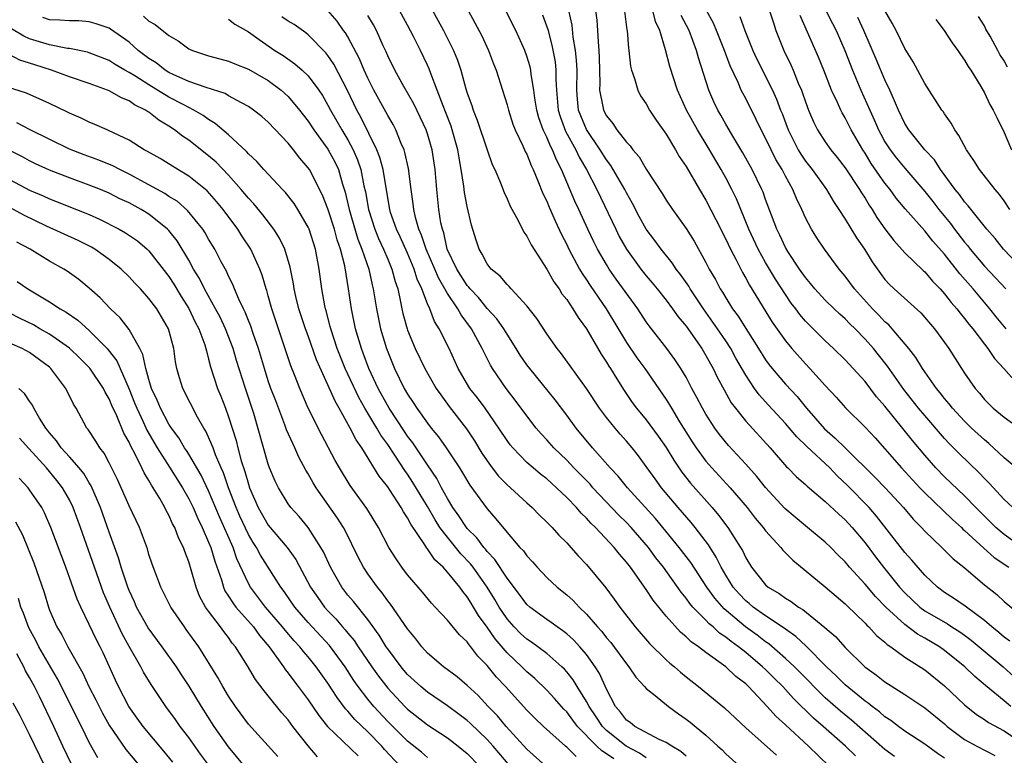
# Model space of a CAD drawing. Units: inches. Extents: x 2619000 to 2621835, y 1530000 to 1533000.
# Drawn here: x 2620772 to 2620871, y 1530414 to 1530488 of the extents above; entities that cross this region are included whole.
import ezdxf

# ---------------------------------------------------------------- set-up
doc = ezdxf.new("R2010")
doc.units = ezdxf.units.IN
doc.header["$MEASUREMENT"] = 0
doc.layers.add('LD26191530_2ft', color=254, linetype='Continuous')

msp = doc.modelspace()

# ---------------------------------------------------------------- linework, layer by layer
at = {"layer": 'LD26191530_2ft'}
for points, elevation in [([(2620847, 1530490.267), (2620847.779, 1530487.779), (2620848.046, 1530487), (2620848.848, 1530485), (2620849.545, 1530483.545), (2620849.779, 1530483), (2620850.29, 1530481.71), (2620850.597, 1530481), (2620850.71, 1530480.71), (2620851, 1530479.81), (2620851.304, 1530479), (2620851.816, 1530477.815), (2620852.223, 1530477), (2620853, 1530475.785), (2620853.545, 1530475), (2620854.208, 1530474.208), (2620855, 1530473.193), (2620856.454, 1530471), (2620856.653, 1530470.653), (2620857, 1530470.12), (2620857.418, 1530469.418), (2620857.706, 1530469), (2620858.198, 1530468.198), (2620859, 1530467.041), (2620859.888, 1530465.888), (2620861, 1530464.642), (2620862.842, 1530462.842), (2620863, 1530462.71), (2620863.783, 1530461.783), (2620864.551, 1530461), (2620865, 1530460.509), (2620865.65, 1530459.65), (2620866.232, 1530459), (2620866.555, 1530458.555), (2620867, 1530458.042), (2620867.444, 1530457.444), (2620867.823, 1530457), (2620869, 1530455.443), (2620869.352, 1530455), (2620870.005, 1530454.005), (2620870.957, 1530453), (2620872.733, 1530451)], 9356), ([(2620856.026, 1530414.026), (2620855.038, 1530415), (2620852.777, 1530417), (2620851.819, 1530417.819), (2620849.802, 1530419.802), (2620848.719, 1530421), (2620847.848, 1530421.848), (2620847, 1530422.716), (2620846.703, 1530423), (2620845, 1530424.419), (2620844.271, 1530425), (2620843.526, 1530425.526), (2620843, 1530425.972), (2620842.38, 1530426.38), (2620841.722, 1530427), (2620841.321, 1530427.321), (2620841, 1530427.683), (2620839.697, 1530429), (2620839.373, 1530429.373), (2620839, 1530429.907), (2620838.5, 1530430.5), (2620836.723, 1530433), (2620835.966, 1530433.966), (2620835.211, 1530435), (2620833.48, 1530437), (2620833, 1530437.514), (2620832.254, 1530438.254), (2620829.644, 1530441), (2620829.346, 1530441.346), (2620827.719, 1530443), (2620827, 1530443.762), (2620825.701, 1530445), (2620825, 1530445.806), (2620824.426, 1530446.426), (2620823.942, 1530447), (2620823, 1530448.234), (2620821.826, 1530449.826), (2620820.901, 1530451), (2620819.528, 1530453), (2620819.327, 1530453.327), (2620818.659, 1530454.659), (2620818.507, 1530455), (2620817.419, 1530457), (2620816.38, 1530458.38), (2620816.052, 1530459), (2620815, 1530460.557), (2620814.108, 1530462.108), (2620813.741, 1530463), (2620812.881, 1530465), (2620812.414, 1530466.414), (2620812.147, 1530467), (2620811.806, 1530468.194), (2620811.63, 1530469), (2620811.575, 1530469.575), (2620811.364, 1530471), (2620811.101, 1530473.101), (2620810.738, 1530474.737), (2620810.649, 1530475), (2620810.362, 1530475.638), (2620809.822, 1530477), (2620809.541, 1530477.541), (2620809, 1530478.456), (2620808.819, 1530478.818), (2620807.617, 1530481), (2620807, 1530482.2), (2620806.633, 1530483), (2620806.163, 1530484.163), (2620805, 1530486.349), (2620804.76, 1530486.76), (2620804.574, 1530487), (2620803.926, 1530487.926), (2620803, 1530489.002)], 9328), ([(2620865, 1530413.811), (2620864.274, 1530414.274), (2620863, 1530415.204), (2620861, 1530416.527), (2620860.356, 1530417), (2620859.59, 1530417.59), (2620859, 1530417.964), (2620858.453, 1530418.453), (2620857.704, 1530419), (2620857.321, 1530419.322), (2620857, 1530419.539), (2620855, 1530421.182), (2620854.092, 1530422.092), (2620853.128, 1530423), (2620851.07, 1530425.07), (2620850.041, 1530426.041), (2620849, 1530426.767), (2620848.874, 1530426.874), (2620847, 1530428.11), (2620845.734, 1530429), (2620845.343, 1530429.343), (2620845, 1530429.616), (2620844.331, 1530430.331), (2620843.75, 1530431), (2620843, 1530432.209), (2620842.533, 1530433), (2620842.03, 1530434.03), (2620841.244, 1530435.244), (2620839.911, 1530437), (2620839.505, 1530437.505), (2620838.22, 1530439), (2620836.538, 1530441), (2620835.885, 1530441.885), (2620835, 1530443.139), (2620834.21, 1530444.21), (2620833.587, 1530445), (2620833, 1530445.703), (2620832.386, 1530446.386), (2620831.863, 1530447), (2620831, 1530448.065), (2620830.295, 1530449), (2620828.985, 1530450.985), (2620826.478, 1530454.478), (2620826.045, 1530455), (2620825, 1530456.491), (2620824.013, 1530458.013), (2620823, 1530459.317), (2620821.429, 1530461), (2620821.23, 1530461.23), (2620821, 1530461.44), (2620820.297, 1530462.296), (2620819.397, 1530463), (2620819, 1530463.513), (2620818.511, 1530464.511), (2620818.192, 1530465), (2620817.898, 1530465.898), (2620817.431, 1530467.431), (2620817, 1530469.287), (2620816.718, 1530470.718), (2620816.648, 1530471.352), (2620816.396, 1530473), (2620816.182, 1530474.182), (2620816.065, 1530475), (2620815.5, 1530477), (2620815.377, 1530477.377), (2620814.82, 1530478.82), (2620814.565, 1530479.435), (2620813.981, 1530481), (2620813.333, 1530482.668), (2620813.159, 1530483.159), (2620813, 1530483.519), (2620812.295, 1530485), (2620811.591, 1530486.409), (2620811, 1530487.526), (2620810.183, 1530489)], 9332), ([(2620813.524, 1530489), (2620814.053, 1530488.053), (2620814.606, 1530487), (2620815.617, 1530485), (2620816.02, 1530484.02), (2620816.356, 1530483), (2620816.865, 1530481.135), (2620817, 1530480.703), (2620817.452, 1530479.452), (2620817.58, 1530479), (2620817.992, 1530477.992), (2620819, 1530474.979), (2620819.517, 1530473.517), (2620819.765, 1530473), (2620820.341, 1530471.659), (2620820.7, 1530470.7), (2620821, 1530470.082), (2620821.318, 1530469.318), (2620822.113, 1530467.887), (2620822.706, 1530466.706), (2620823, 1530466.313), (2620823.425, 1530465.425), (2620825, 1530462.991), (2620825.713, 1530461.712), (2620826.232, 1530461), (2620826.522, 1530460.522), (2620827, 1530459.933), (2620827.634, 1530459), (2620828.142, 1530458.142), (2620829, 1530457), (2620830.456, 1530454.456), (2620831, 1530453.643), (2620831.234, 1530453.234), (2620831.395, 1530453), (2620832.055, 1530451.945), (2620832.772, 1530450.772), (2620833.59, 1530449.59), (2620834.032, 1530449), (2620835, 1530447.84), (2620836.206, 1530446.206), (2620837, 1530445.048), (2620837.771, 1530443.771), (2620838.579, 1530442.579), (2620839.463, 1530441.463), (2620841.629, 1530439), (2620842.258, 1530438.258), (2620843.198, 1530437), (2620844.482, 1530435), (2620844.673, 1530434.673), (2620845, 1530433.958), (2620845.594, 1530433), (2620847, 1530431.236), (2620847.266, 1530431), (2620848.365, 1530430.365), (2620849, 1530429.899), (2620849.566, 1530429.566), (2620850.312, 1530429), (2620850.75, 1530428.75), (2620852.95, 1530426.95), (2620854.024, 1530426.024), (2620855, 1530424.925), (2620856.987, 1530423), (2620858.163, 1530422.163), (2620859, 1530421.489), (2620861, 1530420.194), (2620863, 1530418.872), (2620865, 1530417.238), (2620865.27, 1530417), (2620867, 1530415.684), (2620868.241, 1530415), (2620870.055, 1530414.055)], 9334), ([(2620817.091, 1530489), (2620817.778, 1530487.777), (2620818.455, 1530486.456), (2620819.123, 1530485), (2620819.632, 1530483.632), (2620819.895, 1530483), (2620820.541, 1530481), (2620821, 1530479.524), (2620821.133, 1530479), (2620821.585, 1530477.585), (2620821.81, 1530477), (2620822.597, 1530475.402), (2620822.842, 1530474.842), (2620823, 1530474.543), (2620823.426, 1530473.427), (2620823.642, 1530473), (2620824.11, 1530471.89), (2620824.61, 1530470.61), (2620825, 1530469.822), (2620825.232, 1530469.232), (2620825.837, 1530467.837), (2620826.479, 1530466.479), (2620827, 1530465.477), (2620827.222, 1530465), (2620828.292, 1530463), (2620828.551, 1530462.551), (2620829, 1530461.917), (2620829.356, 1530461.356), (2620830.981, 1530459), (2620833, 1530455.625), (2620834.07, 1530454.07), (2620834.845, 1530453), (2620837, 1530449.872), (2620837.342, 1530449.342), (2620837.53, 1530449), (2620838.355, 1530447.645), (2620839.62, 1530445.62), (2620840.023, 1530445), (2620841, 1530443.663), (2620841.579, 1530443), (2620843.439, 1530441), (2620845.135, 1530439), (2620845.946, 1530437.946), (2620846.756, 1530437), (2620847, 1530436.665), (2620848.525, 1530435), (2620848.729, 1530434.729), (2620849.725, 1530433.725), (2620853, 1530431.043), (2620854.088, 1530430.088), (2620855, 1530429.332), (2620855.161, 1530429.161), (2620857, 1530427.375), (2620857.172, 1530427.172), (2620857.371, 1530427), (2620858.14, 1530426.14), (2620859, 1530425.453), (2620859.225, 1530425.225), (2620859.586, 1530425), (2620861, 1530423.974), (2620863, 1530422.689), (2620865, 1530421.073), (2620867, 1530419.156), (2620868.194, 1530418.195), (2620869, 1530417.685), (2620869.402, 1530417.402), (2620871, 1530416.534), (2620873, 1530415.17)], 9336), ([(2620871.674, 1530419), (2620871, 1530419.572), (2620869.104, 1530421.104), (2620868.028, 1530422.028), (2620867.029, 1530423), (2620865, 1530424.64), (2620864.49, 1530425), (2620863, 1530425.878), (2620862.277, 1530426.277), (2620861, 1530427.231), (2620859.099, 1530429), (2620858.065, 1530430.065), (2620857, 1530431.309), (2620855.445, 1530433), (2620855, 1530433.544), (2620854.266, 1530434.266), (2620853.551, 1530435), (2620853, 1530435.529), (2620851, 1530437.155), (2620848.92, 1530438.92), (2620847, 1530441.027), (2620846.125, 1530442.125), (2620845, 1530443.389), (2620843.26, 1530445.26), (2620842.362, 1530446.362), (2620841.9, 1530447), (2620841, 1530448.401), (2620840.653, 1530449), (2620840.094, 1530450.094), (2620839.592, 1530451), (2620839, 1530452.114), (2620838.472, 1530453), (2620837.887, 1530453.887), (2620837.075, 1530455), (2620835.288, 1530457.288), (2620835, 1530457.694), (2620834.145, 1530459), (2620831.989, 1530461.989), (2620831.282, 1530463), (2620831, 1530463.452), (2620830.1, 1530465), (2620829.731, 1530465.731), (2620829.135, 1530467), (2620828.233, 1530469), (2620827.836, 1530469.836), (2620826.49, 1530473), (2620825.98, 1530473.98), (2620825.59, 1530475), (2620825.374, 1530475.374), (2620825, 1530476.266), (2620824.637, 1530477), (2620824.198, 1530478.198), (2620823.983, 1530479), (2620823.794, 1530480.206), (2620823.708, 1530481), (2620823.441, 1530482.559), (2620823.407, 1530483), (2620823.333, 1530483.334), (2620823, 1530484.412), (2620822.78, 1530485), (2620821.882, 1530487), (2620820.755, 1530489.245)], 9338), ([(2620824.566, 1530488.566), (2620825.103, 1530487.103), (2620825.521, 1530485.521), (2620825.834, 1530483.834), (2620825.925, 1530483), (2620825.916, 1530482.084), (2620825.977, 1530481), (2620826.137, 1530479), (2620826.332, 1530478.332), (2620826.886, 1530476.886), (2620827.934, 1530475), (2620828.268, 1530474.268), (2620828.999, 1530473), (2620830.036, 1530471), (2620831.934, 1530467), (2620832.292, 1530466.292), (2620833.003, 1530465), (2620834.461, 1530463), (2620835, 1530462.318), (2620835.61, 1530461.61), (2620836.103, 1530461), (2620837, 1530459.859), (2620837.639, 1530459), (2620838.202, 1530458.202), (2620839, 1530457.245), (2620840.585, 1530455), (2620841, 1530454.312), (2620841.457, 1530453.457), (2620841.726, 1530453), (2620842.136, 1530452.136), (2620842.835, 1530450.835), (2620843.554, 1530449.554), (2620843.969, 1530449), (2620845, 1530447.687), (2620847.447, 1530445), (2620849.115, 1530443.115), (2620849.251, 1530443), (2620850.116, 1530442.116), (2620851, 1530441.333), (2620851.164, 1530441.164), (2620853, 1530439.628), (2620854.35, 1530438.35), (2620855, 1530437.782), (2620855.713, 1530437), (2620857, 1530435.456), (2620858.046, 1530434.047), (2620858.852, 1530433), (2620860.475, 1530431), (2620861, 1530430.424), (2620862.493, 1530429), (2620863, 1530428.619), (2620865.296, 1530427.297), (2620865.74, 1530427), (2620866.515, 1530426.515), (2620867, 1530426.17), (2620867.665, 1530425.664), (2620868.481, 1530425), (2620870.877, 1530423), (2620871.989, 1530421.989)], 9340), ([(2620871.57, 1530425.571), (2620871, 1530425.977), (2620870.449, 1530426.449), (2620869.742, 1530427), (2620869, 1530427.637), (2620867.077, 1530429.077), (2620865.896, 1530429.896), (2620865, 1530430.469), (2620864.275, 1530431), (2620863, 1530432.203), (2620861.711, 1530433.711), (2620861, 1530434.486), (2620858.151, 1530438.151), (2620857.41, 1530439), (2620855.237, 1530441.237), (2620854.206, 1530442.206), (2620853.451, 1530443), (2620851.151, 1530445.151), (2620850.133, 1530446.133), (2620849, 1530447.479), (2620847.296, 1530449.296), (2620846.343, 1530450.343), (2620845.884, 1530451), (2620845, 1530452.334), (2620844.022, 1530454.022), (2620843.497, 1530455), (2620843, 1530455.772), (2620842.176, 1530457), (2620840.76, 1530459), (2620839.419, 1530461), (2620839.27, 1530461.27), (2620838.456, 1530462.456), (2620838.02, 1530463), (2620837.62, 1530463.62), (2620836.488, 1530465), (2620835.869, 1530465.869), (2620835, 1530467.029), (2620834.298, 1530468.298), (2620833.603, 1530469.603), (2620833, 1530470.665), (2620832.835, 1530471), (2620831.688, 1530473), (2620831.429, 1530473.429), (2620831, 1530473.976), (2620830.376, 1530475), (2620829, 1530477.039), (2620828.413, 1530478.413), (2620828.195, 1530479), (2620828.078, 1530480.078), (2620828.011, 1530481), (2620828.043, 1530483), (2620828, 1530484), (2620827.89, 1530485), (2620827.667, 1530486.333), (2620827.548, 1530487.548), (2620827.226, 1530489)], 9342), ([(2620829.913, 1530489), (2620830.032, 1530488.032), (2620830.104, 1530487), (2620830.151, 1530485.849), (2620830.234, 1530485), (2620830.273, 1530484.272), (2620830.331, 1530481.669), (2620830.313, 1530481), (2620830.641, 1530479.358), (2620830.693, 1530479), (2620831, 1530478.404), (2620831.633, 1530477.633), (2620832.04, 1530477), (2620833, 1530475.772), (2620833.391, 1530475.391), (2620833.657, 1530475), (2620834.282, 1530474.283), (2620835, 1530473.053), (2620836.593, 1530470.593), (2620837, 1530469.939), (2620837.634, 1530469), (2620839, 1530467.075), (2620839.802, 1530465.802), (2620841, 1530463.673), (2620841.342, 1530463), (2620841.955, 1530461.955), (2620842.44, 1530461), (2620842.666, 1530460.667), (2620843, 1530460.098), (2620843.689, 1530459), (2620844.25, 1530458.25), (2620845, 1530457.035), (2620846.299, 1530455), (2620847, 1530453.871), (2620847.366, 1530453.366), (2620847.653, 1530453), (2620849, 1530451.415), (2620850.169, 1530450.169), (2620851.106, 1530449), (2620852.924, 1530446.924), (2620854.005, 1530446.005), (2620854.989, 1530445), (2620858.034, 1530442.034), (2620859.028, 1530441), (2620860.854, 1530439), (2620861.839, 1530437.84), (2620862.667, 1530437), (2620863, 1530436.631), (2620864.732, 1530435), (2620865.855, 1530433.855), (2620866.918, 1530433), (2620869, 1530431.244), (2620870.251, 1530430.251), (2620871, 1530429.542), (2620873.487, 1530427.487)], 9344), ([(2620832.794, 1530489.206), (2620833.064, 1530487.064), (2620833.084, 1530487), (2620833.215, 1530485.215), (2620833.26, 1530485), (2620833.413, 1530483.414), (2620833.517, 1530483), (2620833.83, 1530482.17), (2620834.138, 1530481), (2620834.434, 1530480.434), (2620835, 1530479.612), (2620835.327, 1530479), (2620835.982, 1530477.981), (2620837, 1530476.558), (2620837.943, 1530475), (2620838.323, 1530474.323), (2620839, 1530473.318), (2620840.34, 1530471), (2620841, 1530469.917), (2620841.996, 1530467.996), (2620843, 1530466.006), (2620843.467, 1530465), (2620843.994, 1530464.006), (2620844.664, 1530462.664), (2620845, 1530462.08), (2620845.366, 1530461.366), (2620847.671, 1530457.671), (2620849, 1530455.766), (2620849.632, 1530455), (2620851, 1530453.461), (2620851.449, 1530453), (2620853, 1530451.275), (2620854.105, 1530450.105), (2620855.045, 1530449.045), (2620857, 1530447.092), (2620858.006, 1530446.006), (2620859, 1530444.915), (2620860.676, 1530443), (2620862.514, 1530441), (2620863, 1530440.488), (2620865.796, 1530437.797), (2620866.687, 1530437), (2620866.841, 1530436.841), (2620867, 1530436.711), (2620868.928, 1530434.928), (2620869.99, 1530433.99), (2620871.474, 1530433)], 9346), ([(2620872.914, 1530434.914), (2620871, 1530436.289), (2620870.157, 1530437), (2620868.154, 1530439), (2620867, 1530440.196), (2620865, 1530442.108), (2620864.131, 1530443), (2620863, 1530444.275), (2620861.764, 1530445.764), (2620859, 1530449.208), (2620858.163, 1530450.163), (2620857, 1530451.688), (2620855, 1530453.854), (2620853.827, 1530455), (2620853, 1530455.77), (2620851.376, 1530457.376), (2620851, 1530457.771), (2620850.433, 1530458.433), (2620850.036, 1530459), (2620849.586, 1530459.586), (2620849, 1530460.432), (2620847.988, 1530461.988), (2620847, 1530463.661), (2620846.253, 1530465), (2620845.32, 1530467), (2620844.062, 1530470.062), (2620843.614, 1530471), (2620843, 1530472.166), (2620842.538, 1530473), (2620841.226, 1530475.227), (2620840.137, 1530477), (2620839.04, 1530479), (2620838.138, 1530481), (2620837.372, 1530483.372), (2620836.941, 1530485.059), (2620836.356, 1530487), (2620835.914, 1530487.914), (2620835.654, 1530489)], 9348), ([(2620872.622, 1530442.622), (2620871, 1530444.012), (2620869.459, 1530445.459), (2620869, 1530445.81), (2620867.716, 1530447), (2620867, 1530447.695), (2620865.794, 1530449), (2620865.453, 1530449.453), (2620865, 1530449.976), (2620864.555, 1530450.554), (2620864.174, 1530451), (2620862.779, 1530453), (2620862.112, 1530454.112), (2620861.417, 1530455), (2620859.731, 1530457), (2620859.385, 1530457.385), (2620859, 1530457.706), (2620858.373, 1530458.373), (2620857.744, 1530459), (2620855.932, 1530461), (2620855, 1530462.297), (2620854.409, 1530463), (2620852.938, 1530465), (2620852.15, 1530466.15), (2620851.608, 1530467), (2620851, 1530468.15), (2620850.631, 1530469), (2620850.093, 1530470.093), (2620849.743, 1530471), (2620849, 1530472.34), (2620848.665, 1530473), (2620848.035, 1530474.035), (2620847.555, 1530475), (2620847, 1530476.18), (2620846.562, 1530477), (2620846.058, 1530478.058), (2620845, 1530480.158), (2620844.702, 1530480.702), (2620844.559, 1530481), (2620844.235, 1530481.765), (2620843.439, 1530483.439), (2620842.859, 1530485), (2620842.072, 1530487), (2620841.753, 1530487.753), (2620841.072, 1530489)], 9352), ([(2620853, 1530489.15), (2620853.719, 1530487.719), (2620854.105, 1530487), (2620854.979, 1530485), (2620855.728, 1530483), (2620856.566, 1530481), (2620857.465, 1530479), (2620857.955, 1530477.955), (2620858.348, 1530477), (2620858.574, 1530476.574), (2620859, 1530475.816), (2620859.532, 1530475), (2620860.172, 1530474.172), (2620861, 1530473.143), (2620863, 1530470.802), (2620863.8, 1530469.8), (2620864.415, 1530469), (2620865.586, 1530467.586), (2620866.007, 1530467), (2620867, 1530465.708), (2620867.331, 1530465.331), (2620867.574, 1530465), (2620869, 1530463.307), (2620870.123, 1530462.123), (2620871.141, 1530461)], 9360), ([(2620871.565, 1530469), (2620871, 1530469.857), (2620870.511, 1530470.511), (2620870.085, 1530471), (2620868.523, 1530473), (2620867.938, 1530473.938), (2620867.211, 1530475), (2620866.441, 1530476.441), (2620866.023, 1530477), (2620865.672, 1530477.672), (2620865, 1530478.619), (2620864.851, 1530478.851), (2620864.73, 1530479), (2620863, 1530481.66), (2620861.84, 1530483.84), (2620861, 1530485.181), (2620860.119, 1530487), (2620859.741, 1530487.741), (2620859, 1530489.017)], 9364), ([(2620839, 1530414.016), (2620838.476, 1530414.476), (2620837.571, 1530415), (2620837, 1530415.383), (2620836.315, 1530415.685), (2620833.839, 1530417), (2620833.374, 1530417.374), (2620833, 1530417.634), (2620832.414, 1530418.414), (2620831.907, 1530419), (2620831, 1530420.728), (2620830.301, 1530422.301), (2620829.872, 1530423), (2620829, 1530424.218), (2620828.335, 1530425), (2620827.688, 1530425.688), (2620827, 1530426.312), (2620826.616, 1530426.616), (2620826.032, 1530427), (2620825.44, 1530427.44), (2620825, 1530427.735), (2620823.291, 1530429), (2620823, 1530429.263), (2620822.269, 1530430.269), (2620821, 1530431.916), (2620819.79, 1530433.79), (2620819, 1530434.594), (2620818.826, 1530434.826), (2620818.664, 1530435), (2620817.967, 1530435.967), (2620817, 1530436.894), (2620816.912, 1530437), (2620816.169, 1530438.169), (2620815.557, 1530439), (2620815, 1530439.921), (2620814.421, 1530441), (2620813.943, 1530441.943), (2620813, 1530443.321), (2620811.528, 1530445.528), (2620811, 1530446.205), (2620810.676, 1530446.675), (2620809.136, 1530449), (2620808.029, 1530451), (2620807.101, 1530453), (2620806.544, 1530454.544), (2620806.355, 1530455), (2620805.76, 1530457), (2620805.35, 1530459), (2620805.066, 1530461), (2620804.681, 1530463.319), (2620804.255, 1530465), (2620803.929, 1530465.929), (2620803.657, 1530467), (2620803, 1530469.076), (2620802.444, 1530470.444), (2620801.127, 1530473), (2620801, 1530473.196), (2620800.169, 1530474.169), (2620799.529, 1530475), (2620799, 1530475.656), (2620797, 1530477.774), (2620796.348, 1530478.348), (2620795.512, 1530479), (2620795, 1530479.351), (2620794.292, 1530479.708), (2620793, 1530480.435), (2620792.65, 1530480.65), (2620790.745, 1530481.255), (2620789, 1530481.88), (2620787.425, 1530482.575), (2620787, 1530482.779), (2620786.632, 1530483), (2620785.733, 1530483.732), (2620785, 1530484.193), (2620783.928, 1530485), (2620783, 1530485.825), (2620781.137, 1530487.137), (2620781, 1530487.218), (2620779.677, 1530487.677), (2620779, 1530487.875), (2620777.956, 1530487.956), (2620777, 1530487.96), (2620776.052, 1530488.052), (2620775, 1530488.066), (2620774.312, 1530488.312)], 9320), ([(2620784.446, 1530488.446), (2620785, 1530487.95), (2620785.613, 1530487.612), (2620787, 1530486.485), (2620787.944, 1530485.944), (2620789, 1530485.17), (2620789.367, 1530485), (2620791, 1530484.462), (2620792.137, 1530484.137), (2620793, 1530483.92), (2620793.641, 1530483.641), (2620795, 1530483.124), (2620797, 1530481.956), (2620798.303, 1530481), (2620799, 1530480.369), (2620800.14, 1530479), (2620800.503, 1530478.503), (2620801, 1530477.879), (2620801.577, 1530477), (2620803, 1530475.066), (2620803.712, 1530473.712), (2620804.041, 1530473), (2620804.46, 1530471.541), (2620804.732, 1530470.732), (2620805.138, 1530469), (2620806.007, 1530466.007), (2620806.416, 1530465), (2620807.094, 1530463), (2620807.429, 1530461.43), (2620807.545, 1530461), (2620807.863, 1530459), (2620808.283, 1530457), (2620808.878, 1530455), (2620809, 1530454.664), (2620809.672, 1530453), (2620810.653, 1530451), (2620811, 1530450.404), (2620811.569, 1530449.568), (2620811.922, 1530449), (2620813, 1530447.483), (2620813.382, 1530447), (2620814.121, 1530446.121), (2620814.895, 1530445), (2620816.207, 1530443), (2620816.514, 1530442.514), (2620817.252, 1530441.252), (2620819, 1530438.877), (2620819.889, 1530437.889), (2620821, 1530436.508), (2620822.303, 1530435), (2620822.651, 1530434.651), (2620823, 1530434.137), (2620823.561, 1530433.561), (2620824.04, 1530433), (2620825, 1530431.988), (2620826.029, 1530431), (2620827, 1530430.221), (2620827.65, 1530429.65), (2620828.239, 1530429), (2620829, 1530428.282), (2620830.091, 1530427), (2620830.525, 1530426.525), (2620831, 1530425.909), (2620831.427, 1530425.427), (2620833, 1530423.281), (2620833.247, 1530423), (2620833.943, 1530421.943), (2620834.84, 1530421), (2620835, 1530420.81), (2620835.901, 1530420.099), (2620837.224, 1530419), (2620838.248, 1530418.248), (2620839, 1530417.732), (2620839.412, 1530417.412), (2620841, 1530416.103), (2620842.204, 1530415), (2620842.629, 1530414.629), (2620843, 1530414.239), (2620845, 1530412.432)], 9322), ([(2620793, 1530488.138), (2620793.633, 1530487.632), (2620795, 1530486.867), (2620796.081, 1530486.081), (2620797.66, 1530485), (2620798.487, 1530484.487), (2620799.66, 1530483.66), (2620800.406, 1530483), (2620801, 1530482.441), (2620802.076, 1530481), (2620802.451, 1530480.451), (2620803, 1530479.484), (2620803.244, 1530479), (2620803.892, 1530477.892), (2620804.384, 1530477), (2620805, 1530476), (2620805.544, 1530475), (2620805.983, 1530473.983), (2620806.309, 1530473), (2620806.614, 1530471.386), (2620806.76, 1530470.76), (2620807.06, 1530469), (2620807.698, 1530467), (2620808.075, 1530466.075), (2620808.579, 1530465), (2620809, 1530463.985), (2620809.431, 1530463), (2620809.749, 1530461.749), (2620810.006, 1530461), (2620810.298, 1530459.702), (2620810.424, 1530459), (2620810.531, 1530458.531), (2620810.946, 1530457), (2620811, 1530456.844), (2620811.77, 1530455), (2620812.734, 1530453), (2620813.877, 1530451), (2620814.332, 1530450.332), (2620815.178, 1530449.178), (2620816.935, 1530446.935), (2620817.727, 1530445.727), (2620818.482, 1530444.482), (2620819, 1530443.699), (2620819.509, 1530443), (2620820.16, 1530442.16), (2620821, 1530441.304), (2620821.347, 1530441), (2620823, 1530439.473), (2620823.544, 1530439), (2620824.254, 1530438.254), (2620825, 1530437.546), (2620825.258, 1530437.258), (2620825.542, 1530437), (2620826.222, 1530436.222), (2620827, 1530435.464), (2620827.43, 1530435), (2620828.153, 1530434.153), (2620829, 1530433.285), (2620830.945, 1530430.945), (2620831.789, 1530429.789), (2620832.343, 1530429), (2620833.877, 1530427), (2620835.325, 1530425.325), (2620837, 1530423.702), (2620837.369, 1530423.369), (2620837.826, 1530423), (2620838.447, 1530422.447), (2620839, 1530421.986), (2620840.258, 1530421), (2620841.778, 1530419.778), (2620842.873, 1530418.873), (2620845, 1530416.842), (2620848.084, 1530414.084)], 9324), ([(2620853.399, 1530413), (2620851.328, 1530415), (2620849, 1530417.156), (2620848.019, 1530418.019), (2620847.175, 1530419), (2620845.273, 1530421), (2620845, 1530421.26), (2620844.013, 1530422.013), (2620843.002, 1530423), (2620841, 1530424.435), (2620840.262, 1530425), (2620839.508, 1530425.508), (2620839, 1530426.016), (2620838.457, 1530426.457), (2620837, 1530428.076), (2620835.692, 1530429.692), (2620835, 1530430.758), (2620833.41, 1530433), (2620833, 1530433.531), (2620832.309, 1530434.309), (2620831.772, 1530435), (2620829.912, 1530437), (2620829.444, 1530437.444), (2620829, 1530437.955), (2620828.458, 1530438.458), (2620828.001, 1530439), (2620827, 1530440.037), (2620825.986, 1530441), (2620825.458, 1530441.458), (2620825, 1530441.887), (2620824.37, 1530442.37), (2620823.624, 1530443), (2620823, 1530443.554), (2620821.586, 1530445), (2620821.32, 1530445.319), (2620821, 1530445.756), (2620820.194, 1530447), (2620818.788, 1530449), (2620818.03, 1530450.03), (2620817.276, 1530451), (2620817.169, 1530451.169), (2620816.092, 1530453), (2620815.172, 1530455), (2620814.187, 1530457), (2620813.722, 1530457.722), (2620813.233, 1530459), (2620813, 1530459.518), (2620812.437, 1530461), (2620811.969, 1530461.969), (2620811.672, 1530463), (2620811, 1530464.583), (2620810.244, 1530466.245), (2620809.874, 1530467), (2620809.297, 1530468.703), (2620809.206, 1530469), (2620809, 1530470.168), (2620808.545, 1530473), (2620808.221, 1530474.221), (2620807.92, 1530475), (2620806.286, 1530478.286), (2620805.891, 1530479), (2620804.965, 1530480.965), (2620803.598, 1530483.599), (2620803, 1530484.477), (2620802.769, 1530484.769), (2620801, 1530486.566), (2620800.757, 1530486.757), (2620799.593, 1530487.593), (2620799, 1530487.943), (2620798.365, 1530488.365)], 9326), ([(2620859.958, 1530413.958), (2620859, 1530414.686), (2620855.628, 1530417.628), (2620854.523, 1530418.523), (2620853, 1530419.866), (2620851.843, 1530421), (2620851.435, 1530421.434), (2620849.893, 1530423), (2620849, 1530423.841), (2620847.31, 1530425.31), (2620847, 1530425.513), (2620846.16, 1530426.16), (2620844.994, 1530426.994), (2620842.823, 1530428.823), (2620841.889, 1530429.889), (2620841.095, 1530431), (2620839.467, 1530433.467), (2620838.313, 1530435), (2620835.915, 1530437.915), (2620833.115, 1530441), (2620832.169, 1530442.169), (2620831.362, 1530443), (2620829.605, 1530445), (2620827.95, 1530447), (2620827, 1530448.306), (2620825.838, 1530449.838), (2620823.278, 1530453), (2620823, 1530453.377), (2620822.337, 1530454.337), (2620821.933, 1530455), (2620821, 1530456.457), (2620820.675, 1530457), (2620819.989, 1530457.989), (2620819, 1530459.049), (2620818.125, 1530460.125), (2620817.299, 1530461), (2620817.176, 1530461.176), (2620817, 1530461.358), (2620815.962, 1530463), (2620814.999, 1530465), (2620814.638, 1530466.638), (2620814.498, 1530467), (2620814.362, 1530467.638), (2620814.152, 1530469), (2620813.937, 1530471), (2620813.772, 1530473), (2620813.469, 1530475), (2620813, 1530476.606), (2620812.868, 1530477), (2620812.282, 1530478.282), (2620811.63, 1530479.63), (2620810.623, 1530481.377), (2620809.716, 1530483), (2620809, 1530484.451), (2620808.84, 1530484.84), (2620808.551, 1530485.45), (2620807.863, 1530487), (2620807.565, 1530487.565), (2620807, 1530488.497)], 9330), ([(2620871.864, 1530439), (2620871, 1530439.816), (2620869.476, 1530441.476), (2620869, 1530441.944), (2620868.489, 1530442.489), (2620866.457, 1530444.457), (2620865.461, 1530445.461), (2620865, 1530445.963), (2620863, 1530448.261), (2620862.386, 1530449), (2620860.892, 1530450.892), (2620859.246, 1530453.246), (2620858.366, 1530454.366), (2620857.845, 1530455), (2620857, 1530455.957), (2620855.991, 1530457), (2620855.485, 1530457.485), (2620855, 1530457.996), (2620854.464, 1530458.464), (2620853.896, 1530459), (2620853, 1530459.882), (2620851.955, 1530461), (2620851.531, 1530461.532), (2620851, 1530462.147), (2620850.41, 1530463), (2620849.244, 1530464.756), (2620849, 1530465.158), (2620848.425, 1530466.425), (2620848.132, 1530467), (2620847.594, 1530468.406), (2620847, 1530470.008), (2620846.744, 1530470.744), (2620846.633, 1530471), (2620845.657, 1530473), (2620844.703, 1530474.703), (2620843.798, 1530476.201), (2620843, 1530477.58), (2620842.498, 1530478.498), (2620842.2, 1530479), (2620841.812, 1530479.812), (2620841.286, 1530481), (2620840.243, 1530484.243), (2620840.044, 1530485), (2620839.302, 1530487), (2620838.496, 1530488.496)], 9350), ([(2620844.414, 1530488.414), (2620844.907, 1530487), (2620845.722, 1530485), (2620846.131, 1530484.131), (2620847.694, 1530481), (2620848.103, 1530480.103), (2620848.506, 1530479), (2620848.652, 1530478.653), (2620849.277, 1530477), (2620850.285, 1530475), (2620850.544, 1530474.544), (2620851, 1530473.867), (2620851.673, 1530473), (2620853.113, 1530471), (2620853.812, 1530469.812), (2620854.372, 1530469), (2620855, 1530468.036), (2620856.145, 1530466.145), (2620856.935, 1530465), (2620857.713, 1530463.713), (2620858.544, 1530462.544), (2620859, 1530461.938), (2620859.444, 1530461.444), (2620859.917, 1530461), (2620862.597, 1530458.597), (2620863.986, 1530457), (2620865, 1530455.617), (2620865.429, 1530455), (2620866.684, 1530453), (2620867, 1530452.52), (2620868.056, 1530451), (2620868.503, 1530450.503), (2620869, 1530449.884), (2620869.435, 1530449.435), (2620869.89, 1530449), (2620871, 1530448.103), (2620872.8, 1530446.8)], 9354), ([(2620871.178, 1530457), (2620870.193, 1530458.193), (2620869.551, 1530459), (2620867.863, 1530461), (2620866.535, 1530462.535), (2620865, 1530464.497), (2620863.819, 1530465.819), (2620863, 1530466.861), (2620861.049, 1530469.049), (2620860.135, 1530470.135), (2620859.519, 1530471), (2620859, 1530471.652), (2620857.631, 1530473.631), (2620857, 1530474.663), (2620856.772, 1530475), (2620855.606, 1530477), (2620855, 1530478.226), (2620854.705, 1530478.705), (2620854.562, 1530479), (2620854.229, 1530479.771), (2620853.642, 1530481), (2620852.861, 1530483), (2620852.315, 1530484.315), (2620850.492, 1530488.492)], 9358), ([(2620873.891, 1530461.891), (2620870.936, 1530465), (2620870.081, 1530466.081), (2620869.257, 1530467), (2620867.376, 1530469.376), (2620867, 1530469.773), (2620866.492, 1530470.492), (2620866.06, 1530471), (2620864.594, 1530473), (2620863.979, 1530473.979), (2620863.017, 1530475), (2620861.414, 1530477), (2620861, 1530477.653), (2620860.358, 1530479), (2620859.849, 1530480.151), (2620859.499, 1530481), (2620859, 1530482.022), (2620858.109, 1530484.109), (2620857.528, 1530485.528), (2620856.893, 1530487), (2620856.291, 1530488.291)], 9362), ([(2620864.107, 1530488.107), (2620864.957, 1530487), (2620865.762, 1530485.762), (2620866.328, 1530485), (2620866.588, 1530484.588), (2620867, 1530484.018), (2620867.362, 1530483.362), (2620867.621, 1530483), (2620868.643, 1530481.357), (2620869, 1530480.74), (2620869.555, 1530479.555), (2620869.895, 1530479), (2620870.24, 1530478.24), (2620871, 1530476.734), (2620871.741, 1530475)], 9366), ([(2620871.323, 1530483.323), (2620871, 1530483.959), (2620870.568, 1530484.568), (2620870.352, 1530485), (2620869.578, 1530486.422), (2620869.148, 1530487.148), (2620869, 1530487.475), (2620868.398, 1530488.398)], 9368), ([(2620835, 1530413.835), (2620834.316, 1530414.316), (2620832.991, 1530414.991), (2620831, 1530416.586), (2620830.592, 1530417), (2620829.965, 1530417.965), (2620829.258, 1530419), (2620829, 1530419.497), (2620828.057, 1530421), (2620827.667, 1530421.667), (2620827, 1530422.499), (2620826.767, 1530422.767), (2620826.519, 1530423), (2620825, 1530424.312), (2620823.458, 1530425.458), (2620823, 1530425.755), (2620822.356, 1530426.356), (2620821.714, 1530427), (2620821, 1530427.812), (2620820.218, 1530429), (2620819.771, 1530429.771), (2620819.009, 1530431), (2620817.589, 1530433), (2620817.336, 1530433.336), (2620816.356, 1530434.356), (2620815, 1530436.018), (2620814.261, 1530437), (2620813.769, 1530437.769), (2620813, 1530439.124), (2620811.546, 1530441.546), (2620811, 1530442.376), (2620810.733, 1530442.733), (2620809.713, 1530444.287), (2620809, 1530445.336), (2620808.303, 1530446.303), (2620807.913, 1530447), (2620806.708, 1530449), (2620806.093, 1530450.092), (2620804.733, 1530453), (2620803.925, 1530455), (2620803.273, 1530457), (2620803.226, 1530457.227), (2620802.813, 1530458.813), (2620802.752, 1530459), (2620802.684, 1530459.316), (2620802.386, 1530461), (2620802.117, 1530463), (2620801.738, 1530465), (2620801.097, 1530467), (2620801, 1530467.226), (2620799.959, 1530469), (2620799.588, 1530469.588), (2620798.712, 1530470.711), (2620798.426, 1530471), (2620796.565, 1530473), (2620795.838, 1530473.837), (2620795, 1530474.594), (2620794.818, 1530474.818), (2620793, 1530476.497), (2620791.656, 1530477.656), (2620791, 1530478.038), (2620790.444, 1530478.444), (2620789.512, 1530479), (2620788.493, 1530479.507), (2620787, 1530480.292), (2620785, 1530481.52), (2620783.573, 1530482.427), (2620783, 1530482.774), (2620782.579, 1530483), (2620781.587, 1530483.587), (2620781, 1530483.969), (2620779, 1530484.76), (2620778.818, 1530484.818), (2620777, 1530485.176), (2620776.807, 1530485.193), (2620775, 1530485.544), (2620773, 1530486.176), (2620772.413, 1530486.413), (2620771.174, 1530487.174)], 9318), ([(2620831.728, 1530413.728), (2620831, 1530414.249), (2620830.533, 1530414.533), (2620830.038, 1530415), (2620828.08, 1530417), (2620827.61, 1530417.61), (2620827, 1530418.456), (2620826.725, 1530418.724), (2620825.785, 1530419.785), (2620825, 1530420.643), (2620823.797, 1530421.797), (2620823, 1530422.489), (2620822.498, 1530423), (2620821, 1530424.404), (2620819.797, 1530425.797), (2620819, 1530426.97), (2620818.142, 1530428.142), (2620817.642, 1530429), (2620817.387, 1530429.387), (2620817, 1530430.038), (2620816.548, 1530430.548), (2620816.24, 1530431), (2620815, 1530432.523), (2620814.564, 1530433), (2620813.74, 1530433.74), (2620813, 1530434.863), (2620812.933, 1530434.933), (2620812.729, 1530435.271), (2620811.329, 1530437.329), (2620811, 1530437.988), (2620810.586, 1530438.586), (2620810.366, 1530439), (2620809.186, 1530440.814), (2620809, 1530441.089), (2620808.152, 1530442.152), (2620806.389, 1530445), (2620805.816, 1530445.816), (2620805.235, 1530447), (2620804.118, 1530449), (2620803.706, 1530449.706), (2620803, 1530451.365), (2620801.852, 1530453.853), (2620801, 1530456.283), (2620800.734, 1530457), (2620800.081, 1530459), (2620799.775, 1530460.225), (2620799.601, 1530461), (2620799.529, 1530461.528), (2620799.19, 1530463.19), (2620798.651, 1530465), (2620798.122, 1530466.122), (2620797.559, 1530467), (2620796.452, 1530468.452), (2620795.548, 1530469.547), (2620795, 1530470.118), (2620794.283, 1530471), (2620793, 1530472.457), (2620791.757, 1530473.757), (2620791, 1530474.406), (2620789, 1530475.954), (2620788.366, 1530476.366), (2620787.571, 1530477), (2620787, 1530477.375), (2620785.978, 1530477.978), (2620785, 1530478.774), (2620784.854, 1530478.854), (2620784.66, 1530479), (2620783.538, 1530479.538), (2620783, 1530479.93), (2620782.221, 1530480.222), (2620781, 1530480.936), (2620780.84, 1530481), (2620779, 1530481.652), (2620777, 1530482.328), (2620775.203, 1530483), (2620773.534, 1530483.534), (2620773, 1530483.722), (2620772.01, 1530484.009), (2620771, 1530484.539)], 9316), ([(2620827.964, 1530413.964), (2620827, 1530414.907), (2620826.876, 1530415), (2620824.654, 1530417), (2620823.809, 1530417.809), (2620823, 1530418.616), (2620820.843, 1530421), (2620819.95, 1530421.95), (2620819, 1530423.134), (2620818.07, 1530424.07), (2620817.365, 1530425), (2620817.193, 1530425.193), (2620817, 1530425.495), (2620816.211, 1530426.211), (2620815, 1530427.693), (2620813.791, 1530429), (2620813.394, 1530429.394), (2620812.493, 1530430.493), (2620811, 1530432.251), (2620810.439, 1530433), (2620809.841, 1530433.841), (2620809.125, 1530435), (2620808.075, 1530437), (2620806.921, 1530438.921), (2620805.241, 1530441.241), (2620804.144, 1530443), (2620803.73, 1530443.73), (2620802.356, 1530446.356), (2620801.014, 1530449.014), (2620800.159, 1530451), (2620799.642, 1530452.359), (2620799.268, 1530453.268), (2620797.364, 1530459), (2620797, 1530460.298), (2620796.84, 1530460.84), (2620796.778, 1530461), (2620796.375, 1530462.375), (2620796.136, 1530463), (2620795.235, 1530465), (2620794.345, 1530466.345), (2620793.946, 1530467), (2620792.465, 1530469), (2620791.801, 1530469.801), (2620790.866, 1530470.866), (2620789, 1530472.351), (2620787.891, 1530473), (2620786.109, 1530474.108), (2620784.84, 1530474.839), (2620784.518, 1530475), (2620783, 1530475.974), (2620780.946, 1530476.946), (2620780.796, 1530477), (2620779.559, 1530477.559), (2620779, 1530477.776), (2620778.188, 1530478.189), (2620777, 1530478.687), (2620776.799, 1530478.799), (2620775, 1530479.656), (2620772.696, 1530480.696), (2620770.677, 1530481.324)], 9314), ([(2620824.896, 1530413), (2620823, 1530414.709), (2620820.922, 1530417), (2620820.048, 1530418.048), (2620819.118, 1530419), (2620818.089, 1530420.089), (2620817, 1530421.124), (2620815.989, 1530421.989), (2620814.617, 1530423), (2620813, 1530424.369), (2620812.428, 1530425), (2620811.816, 1530425.816), (2620811, 1530426.796), (2620809.28, 1530429.279), (2620809, 1530429.618), (2620808.431, 1530430.431), (2620807.961, 1530431), (2620807, 1530432.341), (2620806.555, 1530433), (2620806.018, 1530434.018), (2620804.715, 1530436.715), (2620804.554, 1530437), (2620803.958, 1530437.958), (2620801.798, 1530441), (2620801.496, 1530441.496), (2620801, 1530442.41), (2620800.773, 1530442.773), (2620800.081, 1530444.081), (2620799.681, 1530445), (2620799.449, 1530445.449), (2620798.842, 1530446.842), (2620798.676, 1530447.324), (2620797.739, 1530449.739), (2620797.267, 1530451), (2620797, 1530451.761), (2620796.606, 1530453), (2620796.009, 1530455), (2620795.466, 1530456.534), (2620795.24, 1530457.24), (2620795, 1530457.814), (2620794.675, 1530458.675), (2620794.502, 1530459), (2620794.03, 1530459.97), (2620793.601, 1530461), (2620793.435, 1530461.435), (2620793, 1530462.29), (2620792.787, 1530462.788), (2620792.265, 1530463.735), (2620791.618, 1530465), (2620791, 1530466.015), (2620790.649, 1530466.649), (2620790.412, 1530467), (2620788.885, 1530468.884), (2620787.818, 1530469.818), (2620787, 1530470.313), (2620786.592, 1530470.592), (2620785, 1530471.488), (2620783, 1530472.551), (2620782.054, 1530473), (2620781.372, 1530473.372), (2620779.96, 1530473.96), (2620778.497, 1530474.497), (2620777, 1530475.077), (2620773.063, 1530477), (2620771.697, 1530477.697)], 9312), ([(2620821.318, 1530413), (2620819.608, 1530415), (2620819, 1530415.676), (2620817.303, 1530417.303), (2620817, 1530417.572), (2620816.194, 1530418.194), (2620815, 1530419.057), (2620813, 1530420.437), (2620812.319, 1530421), (2620811, 1530422.221), (2620810.641, 1530422.641), (2620810.342, 1530423), (2620809, 1530424.799), (2620808.863, 1530425), (2620808.161, 1530426.161), (2620807, 1530427.742), (2620805.558, 1530429.558), (2620805, 1530430.212), (2620804.378, 1530431), (2620803.238, 1530433), (2620802.545, 1530434.545), (2620802.287, 1530435), (2620801, 1530436.99), (2620800.096, 1530438.096), (2620799.273, 1530439), (2620799, 1530439.386), (2620798.013, 1530441), (2620797.678, 1530441.678), (2620797.13, 1530443), (2620797, 1530443.359), (2620795.546, 1530448.454), (2620794.709, 1530451), (2620793.81, 1530453.811), (2620793.48, 1530455), (2620792.701, 1530457), (2620792.145, 1530458.145), (2620791.688, 1530459), (2620790.579, 1530461), (2620790.065, 1530462.065), (2620789.492, 1530463), (2620789, 1530463.881), (2620787.827, 1530465.827), (2620787, 1530466.867), (2620786.878, 1530467), (2620785, 1530468.534), (2620784.228, 1530469), (2620783, 1530469.657), (2620782.08, 1530470.08), (2620781, 1530470.627), (2620780.129, 1530471), (2620779, 1530471.45), (2620777, 1530472.174), (2620775, 1530472.948), (2620773.591, 1530473.591), (2620773, 1530473.881), (2620772.278, 1530474.278), (2620770.958, 1530474.958)], 9310), ([(2620769, 1530473.04), (2620773, 1530470.931), (2620774.359, 1530470.359), (2620775, 1530470.054), (2620775.768, 1530469.769), (2620777.722, 1530469), (2620779, 1530468.48), (2620780.02, 1530468.02), (2620782.013, 1530467), (2620782.648, 1530466.648), (2620783.835, 1530465.835), (2620784.833, 1530465), (2620785, 1530464.841), (2620787, 1530462.266), (2620787.491, 1530461.491), (2620788.235, 1530460.235), (2620789, 1530459.033), (2620789.651, 1530457.651), (2620790.009, 1530457), (2620790.614, 1530455.386), (2620790.732, 1530455), (2620790.769, 1530454.769), (2620791, 1530453.945), (2620791.175, 1530453.175), (2620791.876, 1530451), (2620792.216, 1530450.216), (2620792.685, 1530449), (2620793, 1530448.132), (2620793.752, 1530445.752), (2620793.934, 1530445), (2620794.277, 1530443.723), (2620794.642, 1530442.642), (2620795, 1530441.345), (2620795.118, 1530441), (2620795.989, 1530439), (2620797, 1530437.249), (2620798.881, 1530435), (2620799.769, 1530433.769), (2620801.25, 1530431), (2620801.962, 1530429.962), (2620802.651, 1530429), (2620803, 1530428.612), (2620803.803, 1530427.803), (2620804.467, 1530427), (2620804.723, 1530426.723), (2620805, 1530426.367), (2620805.626, 1530425.626), (2620806.032, 1530425), (2620807.4, 1530423), (2620808.063, 1530422.063), (2620809, 1530420.824), (2620810.72, 1530419), (2620811, 1530418.722), (2620813, 1530417.16), (2620815, 1530415.833), (2620816.105, 1530415), (2620817, 1530414.277), (2620818.249, 1530413)], 9308), ([(2620813, 1530413.86), (2620812.388, 1530414.388), (2620811, 1530415.493), (2620809, 1530417.487), (2620807.599, 1530419), (2620807, 1530419.739), (2620806.046, 1530421), (2620805.614, 1530421.614), (2620804.717, 1530423), (2620803.135, 1530425.135), (2620801, 1530427.462), (2620799.669, 1530429), (2620798.579, 1530430.579), (2620798.248, 1530431), (2620796.225, 1530434.225), (2620795.824, 1530435), (2620795.491, 1530435.491), (2620795, 1530436.306), (2620794.13, 1530438.13), (2620793.752, 1530439), (2620792.998, 1530441), (2620792.486, 1530442.486), (2620792.25, 1530443), (2620791.697, 1530444.303), (2620791.44, 1530445), (2620791.334, 1530445.334), (2620791, 1530446.085), (2620790.708, 1530446.709), (2620790.521, 1530447), (2620789.892, 1530448.108), (2620788.39, 1530451), (2620788.064, 1530452.064), (2620787.801, 1530453), (2620787.678, 1530453.678), (2620787.499, 1530455), (2620786.962, 1530457), (2620785.774, 1530459), (2620785, 1530460.055), (2620784.146, 1530461), (2620783.581, 1530461.581), (2620783, 1530462.219), (2620782.194, 1530463), (2620781, 1530463.958), (2620780.408, 1530464.408), (2620779.553, 1530465), (2620779.206, 1530465.206), (2620777.872, 1530465.872), (2620774.695, 1530467.305), (2620772.422, 1530468.422), (2620771, 1530469.186)], 9306), ([(2620810.263, 1530413), (2620808.679, 1530414.679), (2620808.397, 1530415), (2620807, 1530416.453), (2620805.693, 1530417.693), (2620805, 1530418.53), (2620804.766, 1530418.766), (2620803.906, 1530419.906), (2620803, 1530421.332), (2620801.809, 1530423), (2620801, 1530423.991), (2620800.53, 1530424.53), (2620800.169, 1530425), (2620799.602, 1530425.602), (2620798.68, 1530426.68), (2620798.434, 1530427), (2620796.717, 1530429), (2620795.201, 1530431), (2620795, 1530431.358), (2620793.847, 1530433.847), (2620793.455, 1530435), (2620792.077, 1530438.077), (2620791, 1530440.688), (2620790.252, 1530442.252), (2620789, 1530444.371), (2620788.761, 1530444.761), (2620788.588, 1530445), (2620788.009, 1530446.009), (2620787.264, 1530447), (2620787, 1530447.411), (2620786.158, 1530449), (2620785.827, 1530449.827), (2620785.27, 1530451), (2620785, 1530451.875), (2620784.681, 1530453), (2620784.396, 1530454.396), (2620784.068, 1530455), (2620783, 1530456.908), (2620782.105, 1530458.105), (2620781.145, 1530459), (2620780.1, 1530460.1), (2620779, 1530461.077), (2620777.951, 1530461.95), (2620776.784, 1530462.785), (2620776.437, 1530463), (2620775, 1530463.788), (2620773.04, 1530465), (2620771.705, 1530465.705)], 9304), ([(2620771.754, 1530461.754), (2620772.819, 1530461), (2620775, 1530459.71), (2620776.076, 1530459), (2620776.678, 1530458.678), (2620777.855, 1530457.855), (2620779, 1530456.836), (2620780.789, 1530455), (2620780.889, 1530454.889), (2620781.756, 1530453.756), (2620783, 1530450.934), (2620783.559, 1530449.559), (2620783.765, 1530449), (2620784.434, 1530447.566), (2620784.778, 1530446.778), (2620785.83, 1530445), (2620787.069, 1530443.069), (2620788.367, 1530441), (2620789, 1530439.878), (2620789.43, 1530439), (2620789.9, 1530437.9), (2620790.347, 1530437), (2620791, 1530435.533), (2620791.214, 1530435), (2620791.61, 1530433.61), (2620792.277, 1530431.723), (2620792.483, 1530431), (2620792.642, 1530430.642), (2620793, 1530430.111), (2620793.419, 1530429.419), (2620793.741, 1530429), (2620795.499, 1530427), (2620796.123, 1530426.123), (2620797.085, 1530425), (2620798.519, 1530423), (2620798.705, 1530422.705), (2620799, 1530422.346), (2620799.565, 1530421.565), (2620800.011, 1530421), (2620801, 1530419.663), (2620802.082, 1530418.082), (2620802.939, 1530417), (2620806.023, 1530414.023)], 9302), ([(2620801.933, 1530413.933), (2620801, 1530415.052), (2620799.481, 1530417), (2620799, 1530417.643), (2620798.357, 1530418.357), (2620797, 1530420.053), (2620796.566, 1530420.566), (2620795.716, 1530421.716), (2620794.908, 1530423.092), (2620793.714, 1530425), (2620793.381, 1530425.382), (2620793, 1530425.932), (2620792.529, 1530426.529), (2620792.206, 1530427), (2620791, 1530428.573), (2620790.699, 1530429), (2620790.094, 1530430.093), (2620789.733, 1530431), (2620789.247, 1530432.753), (2620789, 1530433.559), (2620788.589, 1530434.589), (2620788.464, 1530435), (2620787.969, 1530435.968), (2620787.592, 1530437), (2620787.381, 1530437.381), (2620787, 1530438.25), (2620786.728, 1530438.728), (2620786.6, 1530439), (2620786.087, 1530439.913), (2620785.432, 1530441), (2620785.251, 1530441.251), (2620785, 1530441.728), (2620784.509, 1530442.508), (2620784.293, 1530443), (2620783.622, 1530444.378), (2620783.174, 1530445.174), (2620783, 1530445.582), (2620782.484, 1530446.485), (2620781.752, 1530448.248), (2620781.272, 1530449.272), (2620781, 1530449.948), (2620780.601, 1530450.601), (2620780.415, 1530451), (2620779.045, 1530453.045), (2620778.051, 1530454.051), (2620777, 1530455.058), (2620775, 1530456.465), (2620774.041, 1530457), (2620773.386, 1530457.386), (2620772.035, 1530458.035), (2620771, 1530458.562)], 9300), ([(2620797.955, 1530413.955), (2620795, 1530417.223), (2620793.704, 1530419), (2620793, 1530420.041), (2620792.426, 1530421), (2620791.927, 1530421.927), (2620789.998, 1530425), (2620788.752, 1530426.752), (2620788.558, 1530427), (2620787.186, 1530429), (2620786.47, 1530430.47), (2620786.179, 1530431), (2620785.674, 1530432.326), (2620785.317, 1530433.318), (2620785, 1530434.292), (2620784.846, 1530434.846), (2620784.04, 1530437), (2620783, 1530439.174), (2620781.825, 1530441.824), (2620781, 1530443.516), (2620780.491, 1530444.49), (2620780.069, 1530445), (2620779.67, 1530445.671), (2620778.874, 1530446.874), (2620778.759, 1530447), (2620777.675, 1530449), (2620777.411, 1530449.411), (2620776.638, 1530451), (2620775.148, 1530453), (2620775, 1530453.134), (2620773, 1530454.603), (2620772.26, 1530455), (2620771, 1530455.555)], 9298), ([(2620794.608, 1530413), (2620793, 1530414.927), (2620791.565, 1530417), (2620790.29, 1530419), (2620789.044, 1530421.044), (2620788.237, 1530422.238), (2620787.751, 1530423), (2620786.334, 1530425), (2620784.92, 1530426.92), (2620783.76, 1530429), (2620783.534, 1530429.534), (2620783, 1530430.66), (2620782.864, 1530431), (2620782.2, 1530433), (2620781.938, 1530433.938), (2620781, 1530436.532), (2620780.128, 1530439), (2620779.196, 1530441.196), (2620779, 1530441.495), (2620778.445, 1530442.445), (2620777.992, 1530443), (2620777, 1530444.116), (2620776.18, 1530445), (2620775.705, 1530445.705), (2620775, 1530446.515), (2620774.797, 1530446.797), (2620774.625, 1530447), (2620773.984, 1530448.016), (2620773.435, 1530449), (2620773.295, 1530449.295), (2620773, 1530449.708), (2620772.487, 1530450.487), (2620771.911, 1530451)], 9296), ([(2620791.09, 1530413), (2620790.193, 1530414.193), (2620789, 1530415.875), (2620788.149, 1530417), (2620787.679, 1530417.679), (2620786.692, 1530419), (2620785.208, 1530421.208), (2620784.464, 1530422.464), (2620784.189, 1530423), (2620783, 1530425.044), (2620782.3, 1530426.3), (2620781.051, 1530429), (2620780.438, 1530430.438), (2620779.508, 1530433), (2620778.101, 1530437), (2620777.373, 1530439), (2620777, 1530439.774), (2620776.321, 1530441), (2620775.742, 1530441.742), (2620774.689, 1530443), (2620772.935, 1530444.935), (2620771.996, 1530445.996)], 9294), ([(2620787.385, 1530413.385), (2620786.507, 1530414.507), (2620784.431, 1530417), (2620783.823, 1530417.823), (2620782.986, 1530419), (2620781.938, 1530421), (2620781.635, 1530421.635), (2620781.028, 1530423), (2620780.386, 1530424.386), (2620780.091, 1530425), (2620779.715, 1530425.715), (2620779, 1530427.247), (2620778.139, 1530429), (2620777.784, 1530429.784), (2620776.646, 1530433), (2620775.148, 1530437), (2620774.493, 1530438.493), (2620774.214, 1530439), (2620773, 1530440.806), (2620772.85, 1530441), (2620771.95, 1530441.95)], 9292), ([(2620771.58, 1530437.58), (2620772.268, 1530436.268), (2620772.86, 1530434.86), (2620773.435, 1530433.436), (2620774.453, 1530430.453), (2620774.882, 1530429), (2620775, 1530428.691), (2620775.742, 1530427), (2620776.221, 1530426.221), (2620776.85, 1530425), (2620778.357, 1530422.357), (2620778.968, 1530421), (2620779.668, 1530419.668), (2620779.986, 1530419), (2620780.334, 1530418.334), (2620781, 1530417.122), (2620782.659, 1530414.659), (2620785, 1530411.919)], 9290), ([(2620779.843, 1530413.843), (2620779, 1530415.382), (2620778.224, 1530417), (2620775.791, 1530421.791), (2620773.937, 1530425), (2620773.623, 1530425.623), (2620772.919, 1530426.92), (2620772.38, 1530428.38), (2620772.125, 1530429), (2620771.869, 1530429.869)], 9288), ([(2620777.205, 1530413.205), (2620776.338, 1530415), (2620775.434, 1530417), (2620773.987, 1530420.013), (2620773.494, 1530421), (2620773, 1530421.928), (2620772.599, 1530422.599), (2620772.403, 1530423), (2620771.72, 1530424.28)], 9286), ([(2620774.544, 1530413), (2620773, 1530416.172), (2620772.049, 1530418.049), (2620771.345, 1530419.344)], 9284)]:
    msp.add_lwpolyline(points, dxfattribs=dict(at, elevation=elevation))

doc.saveas('drawing.dxf')
